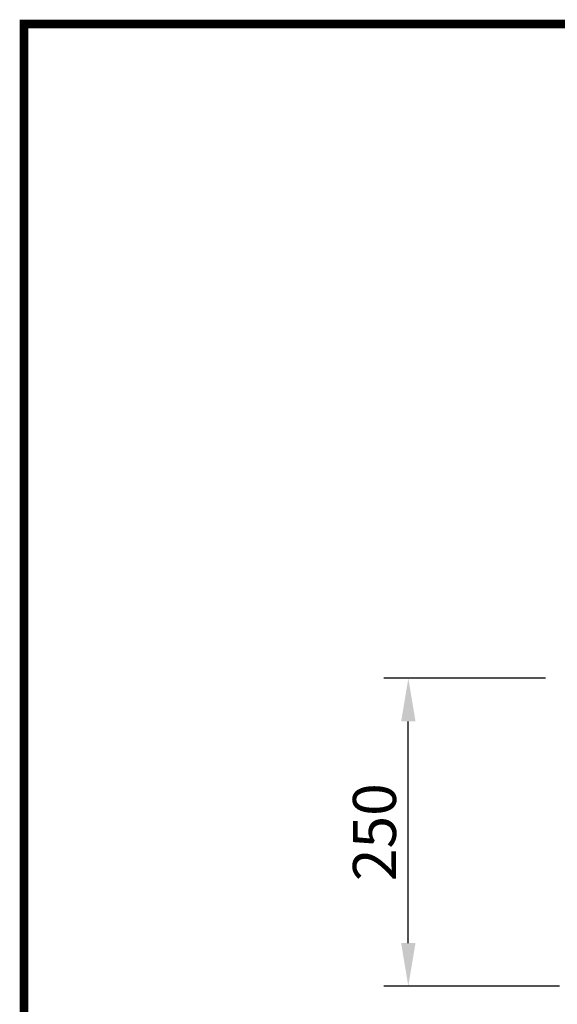
# Model space of a CAD drawing. Units: millimetres. Extents: x 126 to 2077, y 26 to 2964.
# Drawn here: x 126 to 563, y 2164 to 2964 of the extents above; entities that cross this region are included whole.
import ezdxf

# ---------------------------------------------------------------- set-up
doc = ezdxf.new("R2010")
doc.units = ezdxf.units.MM
doc.header["$LTSCALE"] = 10
doc.linetypes.add('AUSGEZOGEN', pattern=[0])
doc.layers.add('AM_5', color=3, linetype='Continuous', lineweight=25)
doc.layers.add('AM_BOR', color=7, linetype='Continuous')
doc.layers.add('KOPF', color=12, linetype='AUSGEZOGEN')
doc.styles.add('BEMSTIL', font='isocp3.shx', dxfattribs={"width": 0.8})
doc.dimstyles.new('BEMASS$0', dxfattribs={"dimscale": 10, "dimtxt": 3.5, "dimasz": 3.5, "dimexe": 2, "dimexo": 0, "dimgap": 1, "dimtad": 1, "dimdec": 1, "dimtxsty": 'BEMSTIL', "dimcen": 3, "dimclrd": 3, "dimclre": 3, "dimclrt": 4, "dimadec": 0, "dimazin": 0, "dimtfac": 1, "dimtdec": 1, "dimtofl": 0, "dimtmove": 0, "dimatfit": 0, "dimfxl": 1, "dimtolj": 1, "dimlwd": -1, "dimlwe": -1, "dimarcsym": 0})

# ---------------------------------------------------------------- blocks, each defined once
blk = doc.blocks.new('*D8')
at = {"layer": 'AM_5', "color": 3, "transparency": 16777216}
for p, q in [((553.71, 2428.75), (422.17, 2428.75)), ((442.17, 2213.75), (442.17, 2393.75)), ((564.96, 2178.75), (422.17, 2178.75))]:
    blk.add_line(p, q, dxfattribs=at)
for points in [[(436.34, 2393.75), (448, 2393.75), (442.17, 2428.75)], [(436.34, 2213.75), (448, 2213.75), (442.17, 2178.75)]]:
    blk.add_solid(points, dxfattribs=at)
at = {"layer": 'Defpoints', "color": 0, "transparency": 16777216}
for p in [(442.17, 2428.75), (573.71, 2428.75), (584.96, 2178.75)]:
    blk.add_point(p, dxfattribs=at)
at = {"layer": 'AM_5', "color": 4, "transparency": 16777216, "insert": (414.67, 2303.75), "char_height": 35, "attachment_point": 5, "rotation": 90, "style": 'BEMSTIL'}
blk.add_mtext('\\A1;250', dxfattribs=at)
blk = doc.blocks.new('RA_A4_Am')
at = {"layer": 'KOPF', "const_width": 0.7}
blk.add_lwpolyline([(207.311, 3), (13, 3), (13, 44), (13, 296), (207.3, 296), (207.3, 44), (207.3, 3)], dxfattribs=at)

msp = doc.modelspace()

# ---------------------------------------------------------------- block references
at = {"layer": 'AM_BOR', "xscale": 10, "yscale": 10, "zscale": 10}
msp.add_blockref('RA_A4_Am', (0, 0), dxfattribs=at)

# ---------------------------------------------------------------- dimensions: what is measured, and where the dimension line sits
at = {"layer": 'AM_5'}
dim = msp.add_linear_dim(base=(442.17, 2428.75), p1=(584.96, 2178.75), p2=(573.71, 2428.75), angle=90, dimstyle='BEMASS$0', override={"dimexo": 2, "dimdec": 0, "dimtdec": 0}, dxfattribs=at)
dim.commit()
dim.dimension.update_dxf_attribs({"geometry": '*D8', "text_midpoint": (414.67, 2303.75)})

doc.saveas('drawing.dxf')
